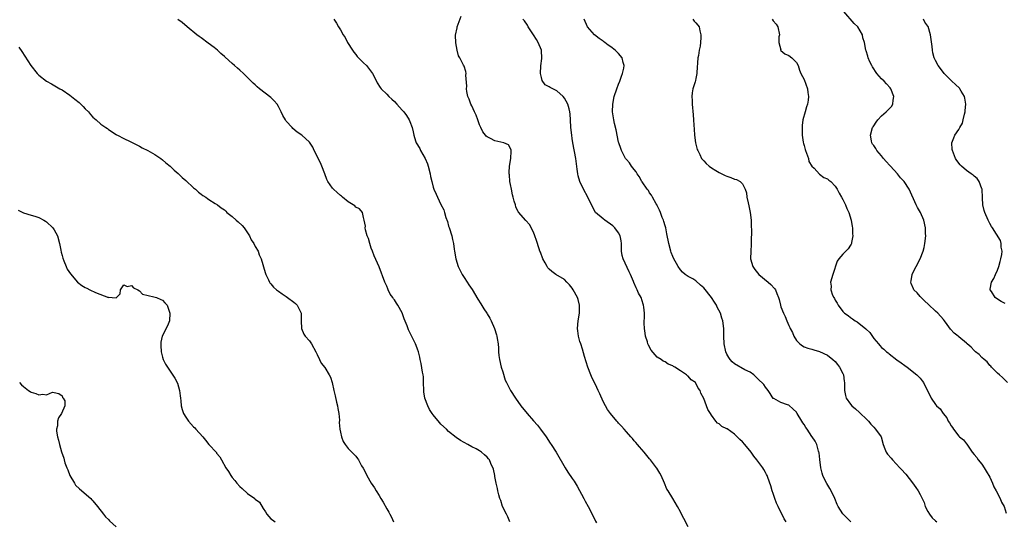
# Model space of a CAD drawing. Units: inches. Extents: x 2511000 to 2514000, y 1542000 to 1545000.
# Drawn here: x 2512710 to 2512965, y 1543515 to 1543645 of the extents above; entities that cross this region are included whole.
import ezdxf

# ---------------------------------------------------------------- set-up
doc = ezdxf.new("R2010")
doc.units = ezdxf.units.IN
doc.header["$MEASUREMENT"] = 0
doc.layers.add('LD25111542_10ft', color=93, linetype='Continuous')

msp = doc.modelspace()

# ---------------------------------------------------------------- linework, layer by layer
at = {"layer": 'LD25111542_10ft'}
for points, elevation in [([(2512965.62, 1543551), (2512964.33, 1543552.33), (2512963.52, 1543553), (2512963, 1543553.46), (2512961.46, 1543555), (2512961.25, 1543555.25), (2512961, 1543555.48), (2512960.35, 1543556.35), (2512959.58, 1543557), (2512959, 1543557.51), (2512958.29, 1543558.29), (2512957.33, 1543559), (2512957.17, 1543559.17), (2512957, 1543559.31), (2512956.19, 1543560.19), (2512955.2, 1543561), (2512955, 1543561.21), (2512953, 1543562.88), (2512952.83, 1543563), (2512951.84, 1543563.84), (2512950.87, 1543564.87), (2512950, 1543566), (2512949.32, 1543567), (2512949, 1543567.34), (2512947.57, 1543569), (2512947, 1543569.49), (2512945.18, 1543571.18), (2512944.13, 1543572.13), (2512943.26, 1543573), (2512943, 1543573.3), (2512942.19, 1543574.19), (2512941.4, 1543575), (2512941.29, 1543575.29), (2512940.67, 1543576.67), (2512940.59, 1543577), (2512940.66, 1543577.34), (2512940.9, 1543579), (2512941, 1543579.24), (2512941.95, 1543581), (2512942.98, 1543583), (2512943.76, 1543585), (2512944.03, 1543585.97), (2512944.21, 1543587), (2512944.43, 1543589), (2512944.4, 1543589.6), (2512944.4, 1543591), (2512943.96, 1543593), (2512943.05, 1543595), (2512942.31, 1543596.31), (2512941.97, 1543597), (2512940.18, 1543601), (2512938.88, 1543603), (2512937.96, 1543603.96), (2512937.16, 1543605), (2512935.34, 1543607), (2512935.19, 1543607.19), (2512934.22, 1543608.22), (2512933.49, 1543609), (2512933, 1543609.64), (2512931.82, 1543611), (2512931.53, 1543611.53), (2512931, 1543612.33), (2512930.71, 1543612.71), (2512930.53, 1543613), (2512930.44, 1543613.56), (2512930.13, 1543615), (2512930.7, 1543617), (2512930.81, 1543617.19), (2512931, 1543617.43), (2512931.63, 1543618.37), (2512932.08, 1543619), (2512933, 1543619.97), (2512934.21, 1543621), (2512935.57, 1543622.43), (2512935.96, 1543623), (2512936.02, 1543624.02), (2512936.2, 1543625), (2512935.44, 1543627), (2512935.27, 1543627.27), (2512934.29, 1543628.29), (2512933.65, 1543629), (2512933, 1543629.59), (2512931.79, 1543631), (2512931.46, 1543631.46), (2512931, 1543632.18), (2512930.67, 1543632.67), (2512930.49, 1543633), (2512929.99, 1543634.01), (2512929.54, 1543635), (2512929.44, 1543635.44), (2512929, 1543636.85), (2512928.93, 1543637), (2512928.62, 1543639), (2512928.2, 1543640.2), (2512928.13, 1543641), (2512926.92, 1543643), (2512925.92, 1543643.92), (2512923.26, 1543647)], 7470), ([(2512836.85, 1543515), (2512836.34, 1543516.34), (2512835.96, 1543517), (2512834.99, 1543519), (2512834.5, 1543520.5), (2512834.3, 1543521), (2512834.03, 1543521.97), (2512833.78, 1543523), (2512833.66, 1543523.66), (2512833.33, 1543525), (2512833, 1543526.72), (2512832.93, 1543527), (2512832.6, 1543528.6), (2512831.94, 1543530.06), (2512831.55, 1543531), (2512831.31, 1543531.31), (2512831, 1543531.76), (2512830.3, 1543532.3), (2512829.55, 1543533), (2512829.22, 1543533.22), (2512829, 1543533.41), (2512828.13, 1543533.87), (2512827, 1543534.43), (2512825.97, 1543535), (2512825, 1543535.49), (2512824.08, 1543536.08), (2512823, 1543536.79), (2512821, 1543538.41), (2512820.42, 1543539), (2512819, 1543540.3), (2512818.67, 1543540.67), (2512817, 1543542.64), (2512816.74, 1543543), (2512816.04, 1543544.04), (2512815.6, 1543545), (2512814.9, 1543547), (2512814.61, 1543548.61), (2512814.58, 1543549), (2512814.54, 1543551), (2512814.49, 1543552.49), (2512814.44, 1543553), (2512814.28, 1543553.72), (2512813.95, 1543555.95), (2512813.66, 1543557), (2512813.56, 1543557.56), (2512813.22, 1543559), (2512813, 1543559.65), (2512812.59, 1543560.59), (2512812.43, 1543561), (2512811.93, 1543562.07), (2512811.28, 1543563.29), (2512811, 1543563.99), (2512810.65, 1543564.65), (2512810.28, 1543565.72), (2512809.51, 1543567.51), (2512809, 1543569.08), (2512807.91, 1543571), (2512807.53, 1543571.53), (2512807, 1543572.4), (2512806.72, 1543572.72), (2512806.56, 1543573), (2512805.91, 1543573.91), (2512805.37, 1543575), (2512805.26, 1543575.26), (2512805, 1543575.95), (2512804.53, 1543577), (2512803, 1543580.99), (2512801.78, 1543583.78), (2512801.32, 1543585), (2512801, 1543585.78), (2512800.59, 1543587), (2512800.25, 1543588.25), (2512799.96, 1543589), (2512799.51, 1543590.49), (2512799.44, 1543591), (2512799.51, 1543591.51), (2512799.13, 1543593), (2512799, 1543593.71), (2512798.7, 1543595), (2512797.97, 1543595.97), (2512797, 1543596.39), (2512796.74, 1543596.74), (2512795, 1543597.79), (2512793.58, 1543599), (2512793.26, 1543599.26), (2512793, 1543599.43), (2512792.2, 1543600.2), (2512791.25, 1543601), (2512791, 1543601.26), (2512789.79, 1543603), (2512789.54, 1543603.54), (2512788.99, 1543605), (2512788.21, 1543607), (2512787.84, 1543607.84), (2512787.25, 1543609), (2512787, 1543609.61), (2512786.25, 1543611), (2512785.88, 1543611.88), (2512785, 1543613.2), (2512783.04, 1543615), (2512781.82, 1543615.82), (2512780.73, 1543616.73), (2512780.51, 1543617), (2512779, 1543618.67), (2512778.77, 1543619), (2512778.12, 1543620.12), (2512777.73, 1543621), (2512777, 1543622.39), (2512776.62, 1543623), (2512775.88, 1543623.88), (2512775, 1543624.71), (2512772.09, 1543627), (2512771.5, 1543627.5), (2512771, 1543628), (2512770.47, 1543628.47), (2512769.97, 1543629), (2512769.45, 1543629.45), (2512767.92, 1543631), (2512767, 1543631.83), (2512766.35, 1543632.34), (2512765.64, 1543633), (2512765, 1543633.55), (2512763.19, 1543635.19), (2512763, 1543635.38), (2512762.12, 1543636.12), (2512761.2, 1543637), (2512760.33, 1543637.67), (2512758.8, 1543638.8), (2512757, 1543640.17), (2512756.51, 1543640.51), (2512755.86, 1543641), (2512753.39, 1543643), (2512752.11, 1543644.11), (2512750.96, 1543644.96)], 7540), ([(2512791.32, 1543645), (2512792, 1543644), (2512792.5, 1543643), (2512793, 1543642.23), (2512793.71, 1543641), (2512794.25, 1543640.25), (2512794.85, 1543639), (2512796.13, 1543637), (2512796.49, 1543636.49), (2512797, 1543635.83), (2512797.39, 1543635.39), (2512799, 1543633.69), (2512799.78, 1543633), (2512801.33, 1543631), (2512802.34, 1543629), (2512802.54, 1543628.54), (2512803.3, 1543627.3), (2512803.54, 1543627), (2512805, 1543625.62), (2512805.55, 1543625), (2512806.29, 1543624.29), (2512807, 1543623.7), (2512807.59, 1543623), (2512809, 1543621.47), (2512809.41, 1543621), (2512810.09, 1543620.09), (2512810.82, 1543619), (2512811, 1543618.54), (2512811.54, 1543617), (2512811.87, 1543615.87), (2512811.97, 1543615), (2512812.43, 1543613.57), (2512812.64, 1543613), (2512813.54, 1543611.54), (2512813.76, 1543611), (2512814.92, 1543609), (2512815.57, 1543607.57), (2512815.76, 1543607), (2512816.26, 1543605), (2512816.35, 1543604.35), (2512816.63, 1543603), (2512817, 1543601.53), (2512817.18, 1543601), (2512817.77, 1543599.77), (2512818.1, 1543599), (2512819, 1543597.08), (2512819.73, 1543595.73), (2512819.95, 1543595), (2512820.3, 1543593.7), (2512820.68, 1543592.68), (2512821, 1543591.47), (2512821.13, 1543591.13), (2512821.8, 1543589), (2512821.99, 1543587.99), (2512822.24, 1543587), (2512822.45, 1543585.55), (2512822.51, 1543585), (2512822.84, 1543583), (2512823.48, 1543581), (2512824.5, 1543579), (2512825, 1543578.2), (2512825.82, 1543577), (2512826.28, 1543576.28), (2512827.09, 1543575.09), (2512828.58, 1543572.58), (2512829.35, 1543571.35), (2512830.12, 1543570.12), (2512830.89, 1543569), (2512831, 1543568.82), (2512831.67, 1543567.67), (2512832.05, 1543567), (2512832.91, 1543565), (2512833.41, 1543563.41), (2512833.51, 1543563), (2512833.58, 1543562.42), (2512833.8, 1543561), (2512833.88, 1543559.88), (2512833.9, 1543559), (2512834.01, 1543557.99), (2512834.14, 1543557), (2512834.63, 1543555), (2512835, 1543553.76), (2512835.67, 1543551.67), (2512835.98, 1543551), (2512837.01, 1543549.01), (2512838.29, 1543547), (2512839.71, 1543545), (2512841.31, 1543543), (2512843, 1543541.14), (2512843.99, 1543539.99), (2512844.78, 1543539), (2512846.22, 1543537), (2512847.31, 1543535.31), (2512847.54, 1543535), (2512848.8, 1543533), (2512851.17, 1543529), (2512851.88, 1543527.88), (2512853, 1543526.2), (2512853.51, 1543525.51), (2512854.27, 1543524.27), (2512856.01, 1543521), (2512856.37, 1543520.37), (2512857.1, 1543519), (2512858.43, 1543516.43), (2512859, 1543515.2), (2512859.23, 1543514.77)], 7530), ([(2512883, 1543513.69), (2512881.83, 1543515.84), (2512881.27, 1543517), (2512881, 1543517.61), (2512880.23, 1543519), (2512879.03, 1543521), (2512877.77, 1543523), (2512877.49, 1543523.49), (2512876.89, 1543525), (2512875.96, 1543527), (2512875.62, 1543527.62), (2512874.85, 1543528.85), (2512874.76, 1543529), (2512873.27, 1543531), (2512873, 1543531.31), (2512871.62, 1543533), (2512871, 1543533.68), (2512870.41, 1543534.41), (2512869.86, 1543535), (2512869.48, 1543535.48), (2512869, 1543535.98), (2512868.55, 1543536.55), (2512868.13, 1543537), (2512867, 1543538.29), (2512866.39, 1543539), (2512865.78, 1543539.78), (2512865, 1543540.54), (2512864.79, 1543540.79), (2512864.57, 1543541), (2512862.85, 1543543), (2512862.09, 1543544.09), (2512861.57, 1543545), (2512861, 1543546.09), (2512860.09, 1543548.09), (2512859.72, 1543549), (2512859, 1543550.53), (2512858.18, 1543552.18), (2512857.8, 1543553), (2512857.05, 1543555), (2512856.2, 1543557.8), (2512855.66, 1543559.66), (2512855.19, 1543561), (2512855, 1543561.64), (2512854.63, 1543563), (2512854.44, 1543564.44), (2512854.39, 1543565), (2512854.54, 1543567), (2512854.86, 1543569), (2512854.89, 1543571), (2512854.49, 1543572.49), (2512854.33, 1543573), (2512853.27, 1543575), (2512853, 1543575.42), (2512852.32, 1543576.32), (2512851.62, 1543577), (2512851, 1543577.68), (2512848.75, 1543579), (2512847.75, 1543579.75), (2512847, 1543580.37), (2512846.7, 1543580.7), (2512846.49, 1543581), (2512845.96, 1543581.96), (2512845.4, 1543583), (2512844.75, 1543584.75), (2512844.63, 1543585), (2512844.42, 1543585.58), (2512843.74, 1543587.74), (2512843.28, 1543589), (2512843, 1543589.95), (2512841.94, 1543591.94), (2512841, 1543592.91), (2512839.06, 1543595.06), (2512839, 1543595.17), (2512838.44, 1543596.44), (2512838.32, 1543597), (2512837.96, 1543597.96), (2512837.74, 1543599), (2512837.56, 1543599.56), (2512837.24, 1543601), (2512837, 1543602.21), (2512836.86, 1543603), (2512836.73, 1543604.73), (2512836.69, 1543605), (2512836.67, 1543605.33), (2512836.79, 1543607), (2512837.1, 1543609), (2512837.17, 1543610.83), (2512837.21, 1543611), (2512837.22, 1543611.22), (2512836.52, 1543612.52), (2512835.31, 1543613), (2512833, 1543613.56), (2512831.84, 1543614.16), (2512831, 1543614.55), (2512830.74, 1543614.74), (2512830.55, 1543615), (2512829.86, 1543615.86), (2512829.31, 1543617), (2512829, 1543617.7), (2512828.57, 1543619), (2512828.16, 1543620.16), (2512827.74, 1543621), (2512827, 1543622.6), (2512826.79, 1543623), (2512826.34, 1543624.34), (2512826.01, 1543625), (2512825.73, 1543626.27), (2512825.64, 1543627), (2512825.69, 1543627.7), (2512825.48, 1543630.52), (2512825.56, 1543631), (2512825.47, 1543631.47), (2512825, 1543632.85), (2512824.89, 1543633.11), (2512823.88, 1543635), (2512823.55, 1543635.55), (2512823.2, 1543637), (2512822.86, 1543638.86), (2512822.83, 1543640.83), (2512823.21, 1543642.79), (2512823.23, 1543643), (2512824.23, 1543645.77)], 7520), ([(2512908.33, 1543515), (2512907.78, 1543515.78), (2512906.29, 1543519), (2512905.87, 1543519.87), (2512905.44, 1543521), (2512905, 1543522.29), (2512904.7, 1543523), (2512904.33, 1543524.33), (2512903.57, 1543526.43), (2512903.4, 1543527), (2512903.28, 1543527.28), (2512903, 1543527.77), (2512902.53, 1543528.53), (2512902.28, 1543529), (2512901, 1543530.66), (2512900.79, 1543531), (2512899.97, 1543531.97), (2512899.3, 1543533), (2512897.64, 1543535), (2512897, 1543535.73), (2512896.34, 1543536.34), (2512895, 1543537.67), (2512893.04, 1543539.04), (2512893, 1543539.08), (2512891.67, 1543539.67), (2512891, 1543540.33), (2512890.54, 1543540.54), (2512890.15, 1543541), (2512889, 1543542.61), (2512888.78, 1543543), (2512888.08, 1543544.08), (2512887.74, 1543545), (2512887, 1543546.88), (2512886.27, 1543548.27), (2512886.09, 1543549), (2512885.6, 1543549.6), (2512885, 1543550.88), (2512884.91, 1543551), (2512883.76, 1543551.76), (2512883, 1543552.68), (2512882.77, 1543552.77), (2512882.55, 1543553), (2512881, 1543554.05), (2512879.5, 1543555), (2512879.17, 1543555.17), (2512879, 1543555.31), (2512877.8, 1543555.8), (2512877, 1543556.38), (2512876.56, 1543556.56), (2512875.96, 1543557), (2512875, 1543557.63), (2512873.37, 1543559.37), (2512872.68, 1543560.68), (2512872.57, 1543561), (2512872.43, 1543561.57), (2512871.96, 1543563), (2512871.83, 1543563.83), (2512871.68, 1543565), (2512871.62, 1543566.38), (2512871.63, 1543567), (2512871.68, 1543567.68), (2512871.65, 1543569), (2512871.5, 1543570.5), (2512871.47, 1543571), (2512871.33, 1543571.33), (2512870.82, 1543573), (2512870.14, 1543574.14), (2512869.81, 1543575), (2512869.5, 1543575.5), (2512868.92, 1543576.92), (2512868.84, 1543577.16), (2512868.05, 1543579), (2512867.68, 1543579.68), (2512866.15, 1543583), (2512865.92, 1543583.92), (2512865.76, 1543585), (2512865.71, 1543587), (2512865.68, 1543587.68), (2512865.42, 1543589), (2512865, 1543589.79), (2512864.05, 1543591), (2512863.52, 1543591.52), (2512861.45, 1543593), (2512861, 1543593.34), (2512859.05, 1543595.05), (2512858.28, 1543596.28), (2512857.01, 1543599.01), (2512855.94, 1543601), (2512854.95, 1543603), (2512854.53, 1543604.53), (2512854.42, 1543605), (2512854.24, 1543606.24), (2512853.9, 1543609), (2512853.18, 1543613), (2512853, 1543614.15), (2512852.85, 1543615), (2512852.62, 1543617), (2512852.56, 1543619), (2512852.44, 1543620.44), (2512852.41, 1543621), (2512852.18, 1543621.82), (2512851.82, 1543623), (2512851, 1543624.55), (2512850.61, 1543625), (2512849, 1543626.5), (2512847.3, 1543627.3), (2512847, 1543627.55), (2512846.02, 1543628.02), (2512845.17, 1543629.17), (2512845, 1543629.96), (2512844.8, 1543631), (2512844.9, 1543632.9), (2512845.13, 1543634.87), (2512845.02, 1543637), (2512844.22, 1543639), (2512843.74, 1543639.74), (2512842.97, 1543641), (2512841.63, 1543643), (2512841.46, 1543643.46), (2512840.62, 1543644.62), (2512840.24, 1543645)], 7510), ([(2512925.09, 1543515), (2512924.07, 1543516.07), (2512923, 1543517.08), (2512921.78, 1543519), (2512921.51, 1543519.51), (2512920.89, 1543521), (2512919.97, 1543523), (2512919.62, 1543523.62), (2512918.88, 1543524.88), (2512918.18, 1543526.18), (2512917.84, 1543527), (2512917.63, 1543527.63), (2512917.32, 1543529), (2512917.09, 1543531.09), (2512916.84, 1543532.84), (2512916.8, 1543533), (2512916.68, 1543533.32), (2512916.23, 1543535), (2512915.84, 1543535.84), (2512915.06, 1543537), (2512915, 1543537.07), (2512913.75, 1543539), (2512913.43, 1543539.43), (2512913, 1543540.15), (2512912.64, 1543540.64), (2512912.42, 1543541), (2512911.2, 1543543), (2512911.14, 1543543.14), (2512911, 1543543.37), (2512910.16, 1543544.16), (2512909, 1543545.17), (2512908.7, 1543545.3), (2512907, 1543545.83), (2512905.12, 1543546.88), (2512905, 1543546.93), (2512904.2, 1543548.2), (2512903.65, 1543549), (2512903, 1543549.81), (2512902.52, 1543550.52), (2512901, 1543552.03), (2512900.52, 1543552.52), (2512899.95, 1543553), (2512899, 1543553.7), (2512897.66, 1543554.34), (2512895, 1543555.85), (2512894.41, 1543556.41), (2512893.83, 1543557), (2512893.48, 1543557.48), (2512893, 1543558.33), (2512892.69, 1543559), (2512892.29, 1543561), (2512892.25, 1543563), (2512892.25, 1543565), (2512891.97, 1543567), (2512891.72, 1543567.72), (2512891.32, 1543569), (2512890.53, 1543570.53), (2512890.35, 1543571), (2512889.81, 1543571.81), (2512889.06, 1543573), (2512887, 1543575.52), (2512886.2, 1543576.2), (2512885, 1543577.32), (2512884.15, 1543577.85), (2512883, 1543578.49), (2512882.19, 1543579), (2512881.54, 1543579.54), (2512881, 1543580.2), (2512880.44, 1543581), (2512879.2, 1543583.2), (2512879, 1543583.62), (2512878.62, 1543584.62), (2512878.49, 1543585), (2512877.94, 1543587), (2512877.5, 1543589.5), (2512877.19, 1543591), (2512877, 1543591.57), (2512876.69, 1543592.69), (2512876.59, 1543593), (2512876.28, 1543593.72), (2512875.8, 1543595), (2512875.6, 1543595.6), (2512875, 1543596.78), (2512874.94, 1543596.94), (2512874.71, 1543597.29), (2512873.79, 1543599), (2512873.53, 1543599.53), (2512873, 1543600.08), (2512872.68, 1543600.68), (2512872.42, 1543601), (2512871.1, 1543602.9), (2512871, 1543603.05), (2512870.35, 1543604.35), (2512869.83, 1543605), (2512869.54, 1543605.54), (2512869, 1543606.16), (2512868.32, 1543607), (2512867.81, 1543607.81), (2512867, 1543608.68), (2512866.76, 1543609), (2512865.76, 1543611), (2512865.58, 1543611.58), (2512865.07, 1543613), (2512865, 1543613.24), (2512864.37, 1543616.37), (2512863.95, 1543618.05), (2512863.75, 1543619), (2512863.44, 1543621), (2512863.48, 1543623), (2512863.87, 1543625), (2512864.53, 1543627), (2512865, 1543628.16), (2512865.31, 1543629), (2512865.74, 1543630.26), (2512866.01, 1543631), (2512866.3, 1543632.3), (2512866.41, 1543633), (2512866.17, 1543633.82), (2512865.9, 1543635), (2512865, 1543636.11), (2512864.53, 1543636.53), (2512864.09, 1543637), (2512863, 1543637.89), (2512862.31, 1543638.31), (2512861.46, 1543639), (2512861.19, 1543639.19), (2512861, 1543639.36), (2512859.97, 1543639.97), (2512858.71, 1543641), (2512856.96, 1543643), (2512856.04, 1543645)], 7500), ([(2512884.21, 1543645), (2512884.53, 1543644.53), (2512885, 1543644.05), (2512885.45, 1543643.45), (2512885.83, 1543643), (2512886, 1543642), (2512886.23, 1543641), (2512886.27, 1543640.27), (2512886.14, 1543639), (2512886.06, 1543638.06), (2512885.8, 1543637), (2512885.63, 1543635.63), (2512885.48, 1543635), (2512885.25, 1543631.25), (2512885.26, 1543631), (2512885, 1543629.68), (2512884.85, 1543629.15), (2512884.77, 1543628.77), (2512884.22, 1543627), (2512884.02, 1543625.99), (2512883.95, 1543625), (2512884, 1543624), (2512884.01, 1543623), (2512884.3, 1543620.3), (2512884.4, 1543619), (2512884.42, 1543617.58), (2512884.53, 1543616.53), (2512884.59, 1543615), (2512884.9, 1543613), (2512885.34, 1543611.34), (2512885.46, 1543611), (2512885.98, 1543610.02), (2512886.46, 1543609), (2512886.68, 1543608.68), (2512887, 1543608.36), (2512887.65, 1543607.65), (2512888.43, 1543607), (2512889, 1543606.58), (2512890.11, 1543605.89), (2512891, 1543605.31), (2512892.56, 1543604.56), (2512893, 1543604.37), (2512894.05, 1543604.05), (2512895, 1543603.67), (2512895.53, 1543603.53), (2512896.45, 1543603), (2512897, 1543602.46), (2512897.74, 1543601), (2512898.07, 1543600.07), (2512898.19, 1543599), (2512898.48, 1543597.52), (2512898.7, 1543596.7), (2512899.04, 1543595), (2512899.28, 1543593), (2512899.3, 1543591.3), (2512899.37, 1543590.63), (2512899.26, 1543587.26), (2512899.29, 1543587), (2512899.3, 1543586.7), (2512899.18, 1543585), (2512899.15, 1543583), (2512899.71, 1543581), (2512900.26, 1543580.26), (2512901.3, 1543579), (2512903.7, 1543577), (2512904.37, 1543576.37), (2512905.31, 1543575.31), (2512905.54, 1543575), (2512905.9, 1543574.1), (2512906.38, 1543573), (2512906.52, 1543572.52), (2512906.87, 1543571), (2512907, 1543570.63), (2512907.64, 1543569), (2512908.11, 1543568.11), (2512908.51, 1543567), (2512909, 1543565.8), (2512909.27, 1543565.27), (2512909.36, 1543565), (2512909.94, 1543563.94), (2512910.32, 1543563), (2512911, 1543561.86), (2512911.88, 1543561), (2512912.53, 1543560.53), (2512913, 1543560.28), (2512913.92, 1543559.92), (2512915, 1543559.64), (2512915.47, 1543559.47), (2512917, 1543559.07), (2512919, 1543558.12), (2512920.41, 1543557), (2512921, 1543556.47), (2512921.66, 1543555.66), (2512922.17, 1543555), (2512923, 1543553.4), (2512923.19, 1543553), (2512923.37, 1543551.37), (2512923.45, 1543551), (2512923.46, 1543550.54), (2512923.4, 1543549), (2512923.68, 1543547.68), (2512923.86, 1543547), (2512925, 1543545.45), (2512925.36, 1543545), (2512926.24, 1543544.24), (2512927.3, 1543543.3), (2512927.59, 1543543), (2512929, 1543541.66), (2512929.65, 1543541), (2512930.27, 1543540.27), (2512931, 1543539.48), (2512931.49, 1543539), (2512932.91, 1543537), (2512933.47, 1543535), (2512933.86, 1543533.86), (2512934.19, 1543533), (2512934.54, 1543532.54), (2512935.48, 1543531.48), (2512935.83, 1543531), (2512937.77, 1543529), (2512938.35, 1543528.35), (2512939, 1543527.59), (2512939.31, 1543527.31), (2512941, 1543525.08), (2512941.91, 1543523.91), (2512942.49, 1543523), (2512943, 1543522.08), (2512943.56, 1543521), (2512944.01, 1543520.01), (2512944.33, 1543519), (2512945, 1543517.68), (2512945.44, 1543517), (2512946.08, 1543516.08), (2512947, 1543515.25), (2512947.3, 1543515)], 7490), ([(2512904.73, 1543645), (2512905, 1543644.6), (2512905.75, 1543643.75), (2512906.21, 1543643), (2512906.59, 1543641), (2512906.47, 1543640.47), (2512906.47, 1543639), (2512906.93, 1543637.07), (2512906.91, 1543637), (2512906.93, 1543636.93), (2512907, 1543636.9), (2512908.01, 1543636.01), (2512909, 1543635.57), (2512909.82, 1543635), (2512911, 1543633.79), (2512911.41, 1543633), (2512911.81, 1543631.81), (2512912.17, 1543631), (2512913, 1543629.37), (2512913.83, 1543627), (2512913.93, 1543626.07), (2512914.13, 1543625), (2512914.07, 1543624.07), (2512913.89, 1543623), (2512913.64, 1543622.36), (2512913.27, 1543621), (2512912.67, 1543619), (2512912.46, 1543617.54), (2512912.45, 1543617), (2512912.48, 1543615), (2512912.77, 1543613.23), (2512912.82, 1543612.82), (2512913, 1543612.36), (2512913.27, 1543611.27), (2512913.36, 1543611), (2512913.62, 1543610.38), (2512914.08, 1543609), (2512914.24, 1543608.24), (2512915.01, 1543607.01), (2512915.55, 1543606.45), (2512916.92, 1543604.92), (2512917, 1543604.9), (2512918.07, 1543604.07), (2512919, 1543603.72), (2512919.38, 1543603.38), (2512919.86, 1543603), (2512921, 1543601.8), (2512921.51, 1543601), (2512922.02, 1543600.02), (2512922.68, 1543599), (2512923, 1543598.4), (2512923.71, 1543597), (2512924.04, 1543596.04), (2512924.58, 1543595), (2512925.19, 1543593), (2512925.39, 1543591.39), (2512925.51, 1543591), (2512925.49, 1543589.49), (2512925.6, 1543589), (2512925.25, 1543587.25), (2512925.26, 1543587), (2512925.17, 1543586.83), (2512925, 1543586.56), (2512924.35, 1543585.65), (2512923, 1543584.27), (2512921.98, 1543583), (2512921.57, 1543582.43), (2512920.4, 1543579), (2512919.78, 1543577), (2512919.99, 1543575.99), (2512919.93, 1543575), (2512920.34, 1543573.66), (2512920.66, 1543573), (2512920.8, 1543572.8), (2512921, 1543572.32), (2512921.54, 1543571.54), (2512921.76, 1543571), (2512923, 1543569.4), (2512923.4, 1543569), (2512924.37, 1543568.37), (2512925, 1543567.86), (2512925.53, 1543567.53), (2512926.21, 1543567), (2512926.72, 1543566.72), (2512928.92, 1543564.91), (2512929, 1543564.81), (2512929.96, 1543563.96), (2512931, 1543562.46), (2512932.24, 1543561), (2512932.6, 1543560.6), (2512933, 1543560.12), (2512933.64, 1543559.64), (2512934.31, 1543559), (2512934.7, 1543558.7), (2512935, 1543558.43), (2512937, 1543556.91), (2512938.12, 1543556.12), (2512939, 1543555.41), (2512939.6, 1543555), (2512942.18, 1543553), (2512943, 1543552.14), (2512943.51, 1543551.51), (2512943.87, 1543551), (2512944.74, 1543549.26), (2512945.61, 1543547.61), (2512945.89, 1543547), (2512947, 1543545.36), (2512947.27, 1543545), (2512948.2, 1543544.2), (2512948.93, 1543543), (2512949.91, 1543541.91), (2512950.28, 1543541), (2512950.6, 1543540.6), (2512951, 1543539.85), (2512951.38, 1543539.38), (2512951.62, 1543539), (2512953, 1543537.17), (2512953.22, 1543537), (2512954.19, 1543536.19), (2512955, 1543535.19), (2512955.1, 1543535.1), (2512955.42, 1543534.58), (2512956.49, 1543533), (2512957, 1543532.43), (2512957.65, 1543531.65), (2512958.05, 1543531), (2512959, 1543529.94), (2512959.56, 1543529), (2512960.11, 1543528.11), (2512961, 1543526.57), (2512961.72, 1543525), (2512962.05, 1543524.05), (2512962.64, 1543523), (2512963.73, 1543521), (2512964.08, 1543520.08), (2512964.76, 1543519), (2512965.28, 1543517.28)], 7480), ([(2512965, 1543571.5), (2512963.99, 1543571.99), (2512963, 1543572.58), (2512962.45, 1543573), (2512961.46, 1543574.54), (2512961.15, 1543575), (2512961.14, 1543575.14), (2512961.44, 1543577), (2512962.06, 1543577.94), (2512962.47, 1543579), (2512963, 1543580.11), (2512963.37, 1543581), (2512963.68, 1543582.32), (2512963.91, 1543583), (2512964.17, 1543584.17), (2512964.18, 1543585), (2512963.92, 1543586.08), (2512963.98, 1543587), (2512963.78, 1543587.78), (2512961.75, 1543591), (2512961.42, 1543591.42), (2512961, 1543592.14), (2512960.63, 1543593), (2512959.72, 1543595), (2512959.55, 1543595.55), (2512959.21, 1543597), (2512959.16, 1543598.84), (2512959.02, 1543601), (2512959, 1543601.1), (2512958.24, 1543603), (2512957.76, 1543603.76), (2512957, 1543604.43), (2512956.7, 1543604.7), (2512956.23, 1543605), (2512955, 1543605.88), (2512953.69, 1543607), (2512953.34, 1543607.34), (2512952.47, 1543608.47), (2512952.13, 1543609), (2512951.61, 1543610.39), (2512951.34, 1543611), (2512951.29, 1543611.29), (2512951.2, 1543613), (2512951.72, 1543614.28), (2512951.94, 1543615), (2512953, 1543616.49), (2512953.28, 1543617), (2512953.92, 1543618.08), (2512954.15, 1543619), (2512954.45, 1543620.45), (2512954.61, 1543621), (2512954.63, 1543621.37), (2512954.79, 1543623), (2512954.57, 1543624.57), (2512954.46, 1543625), (2512953.6, 1543626.4), (2512953.26, 1543627), (2512953.15, 1543627.15), (2512952.13, 1543628.13), (2512951.2, 1543629), (2512950.11, 1543630.11), (2512949.2, 1543631), (2512949, 1543631.24), (2512947.69, 1543633), (2512947, 1543634.29), (2512946.67, 1543635), (2512946.31, 1543636.31), (2512946.16, 1543637), (2512946.07, 1543637.93), (2512945.67, 1543641), (2512945.07, 1543643.07), (2512945, 1543643.2), (2512944.25, 1543644.25), (2512943.83, 1543645)], 7460), ([(2512709.79, 1543637.79), (2512710.61, 1543636.61), (2512712.96, 1543633), (2512714.55, 1543631), (2512715, 1543630.55), (2512717, 1543629), (2512718.3, 1543628.3), (2512720.45, 1543627), (2512721, 1543626.69), (2512723, 1543625.37), (2512724.34, 1543624.34), (2512725.44, 1543623.44), (2512725.87, 1543623), (2512726.45, 1543622.46), (2512727, 1543621.84), (2512727.84, 1543621), (2512728.39, 1543620.39), (2512729, 1543619.66), (2512729.8, 1543619), (2512731, 1543617.88), (2512732.34, 1543617), (2512732.73, 1543616.73), (2512733, 1543616.49), (2512735, 1543615.19), (2512735.11, 1543615.11), (2512735.35, 1543615), (2512737, 1543614.15), (2512738.6, 1543613.4), (2512741, 1543612.15), (2512741.75, 1543611.75), (2512743.2, 1543611), (2512745, 1543609.99), (2512746.54, 1543609), (2512747, 1543608.64), (2512747.85, 1543607.85), (2512749, 1543606.97), (2512749.97, 1543605.97), (2512751, 1543605.12), (2512752.06, 1543604.06), (2512753, 1543603.26), (2512755, 1543601.39), (2512755.49, 1543601), (2512756.26, 1543600.26), (2512757, 1543599.74), (2512757.41, 1543599.41), (2512758.16, 1543599), (2512758.6, 1543598.6), (2512759, 1543598.37), (2512760.64, 1543597.36), (2512761.19, 1543597), (2512762.2, 1543596.2), (2512763, 1543595.68), (2512763.35, 1543595.35), (2512763.66, 1543595), (2512765, 1543594), (2512766.03, 1543593), (2512766.56, 1543592.56), (2512767.61, 1543591.61), (2512768.14, 1543591), (2512769, 1543589.79), (2512769.51, 1543589), (2512769.97, 1543587.97), (2512770.6, 1543587), (2512771, 1543586.22), (2512771.72, 1543585), (2512772.03, 1543584.03), (2512772.55, 1543583), (2512773.52, 1543579.52), (2512773.71, 1543579), (2512774.39, 1543577.61), (2512774.65, 1543577), (2512774.78, 1543576.78), (2512775, 1543576.55), (2512775.67, 1543575.67), (2512776.48, 1543575), (2512777, 1543574.68), (2512777.99, 1543574.01), (2512779, 1543573.28), (2512779.35, 1543573), (2512781, 1543571.82), (2512781.44, 1543571.44), (2512781.86, 1543571), (2512782.68, 1543569.32), (2512782.87, 1543569), (2512782.89, 1543568.89), (2512782.9, 1543567), (2512782.97, 1543565), (2512783.54, 1543563.54), (2512783.88, 1543563), (2512785, 1543561.8), (2512785.57, 1543561), (2512786.68, 1543559), (2512787, 1543558.32), (2512787.57, 1543557), (2512788.05, 1543556.05), (2512789, 1543554.9), (2512790.15, 1543553), (2512790.41, 1543552.41), (2512790.91, 1543551), (2512791.35, 1543549), (2512791.62, 1543547.62), (2512792.03, 1543545.97), (2512792.24, 1543545), (2512792.33, 1543544.33), (2512792.59, 1543543), (2512792.74, 1543541.26), (2512792.73, 1543540.73), (2512792.88, 1543539), (2512793, 1543538.22), (2512793.3, 1543537), (2512793.77, 1543535.77), (2512794.23, 1543535), (2512795, 1543533.97), (2512796.49, 1543532.49), (2512797, 1543531.95), (2512797.41, 1543531.41), (2512797.7, 1543531), (2512798.49, 1543529.51), (2512798.87, 1543528.87), (2512799.56, 1543527.56), (2512799.83, 1543527), (2512800.98, 1543525.02), (2512801.83, 1543523.83), (2512802.26, 1543523), (2512803, 1543521.79), (2512803.49, 1543521), (2512804.12, 1543520.12), (2512805, 1543518.35), (2512805.51, 1543517.51), (2512805.76, 1543517), (2512806.2, 1543516.2), (2512806.75, 1543515)], 7550), ([(2512709.62, 1543595.62), (2512711, 1543594.96), (2512713, 1543594.34), (2512713.93, 1543594.07), (2512715, 1543593.71), (2512716.32, 1543593), (2512716.74, 1543592.74), (2512717, 1543592.6), (2512718.63, 1543591), (2512719, 1543590.52), (2512719.8, 1543589), (2512720.37, 1543587), (2512720.7, 1543585.3), (2512720.77, 1543584.77), (2512721, 1543583.91), (2512721.17, 1543583.17), (2512721.47, 1543582.54), (2512722.08, 1543581), (2512722.36, 1543580.36), (2512723.16, 1543579.16), (2512724.97, 1543577), (2512726.14, 1543576.14), (2512727, 1543575.61), (2512727.42, 1543575.42), (2512728.17, 1543575), (2512729.68, 1543574.32), (2512733, 1543573.03), (2512733.07, 1543573.07), (2512733.95, 1543573), (2512735, 1543572.97), (2512735.08, 1543573), (2512736.04, 1543573.96), (2512736.16, 1543575), (2512737, 1543576.33), (2512737.89, 1543575.89), (2512739, 1543576.1), (2512739.5, 1543575.5), (2512740.62, 1543575), (2512741, 1543574.72), (2512741.85, 1543573.85), (2512744.77, 1543573.23), (2512745.44, 1543573), (2512746.53, 1543572.53), (2512747, 1543572.3), (2512747.63, 1543571.63), (2512748.17, 1543571), (2512748.88, 1543569), (2512748.78, 1543567), (2512748.31, 1543565.69), (2512746.91, 1543563), (2512746.55, 1543561.45), (2512746.52, 1543561), (2512746.59, 1543560.59), (2512746.66, 1543559), (2512747, 1543557.62), (2512747.18, 1543557), (2512747.79, 1543555.79), (2512748.27, 1543555), (2512749, 1543553.97), (2512750.2, 1543552.2), (2512750.89, 1543550.89), (2512751.41, 1543549), (2512751.58, 1543547.58), (2512751.62, 1543547), (2512751.71, 1543546.29), (2512751.85, 1543545), (2512752.08, 1543544.08), (2512752.46, 1543543), (2512753, 1543542.04), (2512753.74, 1543541), (2512755, 1543539.6), (2512755.32, 1543539.32), (2512755.59, 1543539), (2512757.38, 1543537), (2512758.14, 1543536.13), (2512759, 1543535.04), (2512760.92, 1543532.92), (2512761, 1543532.8), (2512761.81, 1543531.81), (2512762.26, 1543531), (2512763.41, 1543529), (2512764.04, 1543528.04), (2512764.64, 1543527), (2512765, 1543526.48), (2512765.68, 1543525.68), (2512766.23, 1543525), (2512767, 1543524.18), (2512767.63, 1543523.63), (2512769, 1543522.37), (2512770.86, 1543521), (2512771, 1543520.85), (2512772.09, 1543520.09), (2512773, 1543518.44), (2512773.61, 1543517.61), (2512773.97, 1543517), (2512775, 1543515.79), (2512775.48, 1543515.48), (2512776.11, 1543515)], 7560), ([(2512709.98, 1543551), (2512710.47, 1543550.47), (2512711, 1543549.98), (2512712.32, 1543549), (2512712.71, 1543548.71), (2512713, 1543548.53), (2512714.18, 1543548.18), (2512715, 1543547.83), (2512716.02, 1543548.02), (2512717, 1543547.84), (2512718.55, 1543548.55), (2512719, 1543548.49), (2512720.2, 1543548.2), (2512721, 1543547.57), (2512721.16, 1543547.16), (2512721.33, 1543547), (2512721.68, 1543546.32), (2512721.71, 1543545), (2512720.9, 1543543), (2512720.12, 1543541.88), (2512719.86, 1543541), (2512719.85, 1543539.85), (2512719.55, 1543539), (2512719.53, 1543538.47), (2512719.81, 1543537), (2512720.12, 1543536.12), (2512720.35, 1543535), (2512720.89, 1543533.11), (2512721.44, 1543531.44), (2512721.51, 1543531), (2512721.71, 1543530.29), (2512722.2, 1543529), (2512722.47, 1543528.47), (2512723.05, 1543527), (2512724.22, 1543525), (2512724.52, 1543524.52), (2512725.5, 1543523.5), (2512728.47, 1543521), (2512728.73, 1543520.73), (2512729, 1543520.44), (2512730.17, 1543519), (2512731.69, 1543517), (2512732.27, 1543516.27), (2512733, 1543515.57), (2512733.28, 1543515.28), (2512735, 1543513.75)], 7570)]:
    msp.add_lwpolyline(points, dxfattribs=dict(at, elevation=elevation))

doc.saveas('drawing.dxf')
